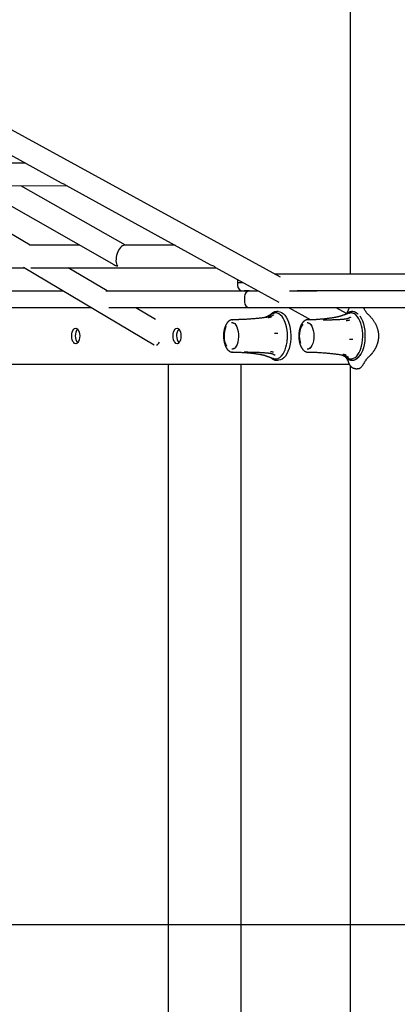
# Model space of a CAD drawing. Extents: x -3070 to 10380, y -1968 to 2344.
# Drawn here: x 7811 to 8079, y -1266 to -567 of the extents above; entities that cross this region are included whole.
import ezdxf

# ---------------------------------------------------------------- set-up
doc = ezdxf.new("R2010")
doc.units = 0

msp = doc.modelspace()

# ---------------------------------------------------------------- linework, layer by layer
at = {"color": 7, "linetype": 'Continuous'}
for p, q in [((8045.63, -259.78), (8045.63, -747.78)), ((7995.96, -750.1), (7747.18, -613.88)), ((7736.73, -626.4), (7840.04, -682.97)), ((7814.67, -669.08), (7782.77, -669.13)), ((7818.08, -727.35), (7746.86, -685.18)), ((7778.69, -684.83), (7877.47, -741.05)), ((7783.6, -685.13), (7843.81, -685.04)), ((7885.73, -727.35), (7811.47, -685.08)), ((7843.27, -684.74), (7946.36, -741.19)), ((7853.39, -727.35), (7817.47, -727.35)), ((7921.08, -727.35), (7885.15, -727.35)), ((7682.19, -743.35), (7813.7, -743.35)), ((7813.18, -743.04), (7906.26, -798.15)), ((7818.48, -743.35), (7950.3, -743.34)), ((7872.85, -759.78), (7845.1, -743.35)), ((7949.81, -743.07), (7994.85, -767.74)), ((7991.71, -747.78), (8007.86, -747.78)), ((8007.86, -747.78), (8022.2, -747.78)), ((8022.2, -747.78), (8153.92, -747.78)), ((7965.38, -751.6), (7965.38, -751.78)), ((7965.38, -751.78), (7965.38, -753.78)), ((7965.38, -753.78), (7965.38, -755.78)), ((7965.38, -753.78), (7966.81, -753.78)), ((7966.81, -753.78), (7969.35, -753.78)), ((7728.83, -759.78), (7841.45, -759.78)), ((7871.88, -759.78), (7973.95, -759.78)), ((7973.95, -759.78), (7970.24, -759.78)), ((7973.95, -759.78), (7980.31, -759.78)), ((8002.45, -759.78), (8007.65, -759.78)), ((8007.65, -759.78), (8022, -759.78)), ((8022.2, -759.78), (8007.86, -759.78)), ((8153.92, -759.78), (8022.2, -759.78)), ((7970.52, -763.78), (7970.52, -767.78)), ((7861.71, -771.78), (7729.33, -771.78)), ((7973.95, -771.78), (7874.01, -771.78)), ((7907.26, -780.15), (7893.12, -771.78)), ((7991.26, -771.78), (7973.95, -771.78)), ((7990.12, -776.17), (7989.49, -776.5)), ((8007.65, -771.78), (7991.26, -771.78)), ((7994.51, -774.53), (7993.48, -774.53)), ((7993.48, -774.53), (7993.71, -774.53)), ((8002.22, -771.78), (8017.72, -780.26)), ((8022, -771.78), (8007.65, -771.78)), ((8153.72, -771.78), (8022, -771.78)), ((8043, -775.86), (8035.54, -771.78)), ((8043.18, -776.23), (8043.54, -776.11)), ((8044.65, -775.68), (8043.53, -776.09)), ((8044.74, -772.07), (8044.63, -772.34)), ((8044.91, -771.78), (8044.74, -772.08)), ((8047.08, -774.53), (8047.03, -774.53)), ((8047.03, -774.53), (8047.32, -774.53)), ((8055, -771.78), (8055.28, -772.22)), ((7961.23, -782.29), (7961.51, -782.28)), ((7963.65, -780.28), (7961.93, -780.28)), ((7961.93, -780.28), (7962.05, -780.28)), ((8017.2, -780.28), (8015.48, -780.28)), ((8052.4, -777.56), (8052.39, -777.55)), ((7961.92, -801.24), (7961.51, -801.28)), ((7961.93, -803.28), (7961.79, -803.27)), ((7961.93, -803.28), (7963.65, -803.28)), ((8015.19, -801.27), (8015.06, -801.28)), ((8015.48, -803.28), (8017.2, -803.28)), ((8017.2, -803.28), (8021.85, -803.41)), ((7989.21, -807.17), (7989.58, -807.51)), ((7990.64, -807.68), (7991.11, -807.86)), ((7991.64, -808), (7991.15, -807.85)), ((7993.48, -809.03), (7993.26, -809.02)), ((7993.48, -809.03), (7994.51, -809.03)), ((8042.6, -806.73), (8043.45, -807.24)), ((8044.58, -811.08), (8044.68, -811.34)), ((8047.03, -809.03), (8046.76, -809.02)), ((8047.03, -809.03), (8047.08, -809.03)), ((7655.4, -811.78), (8044.9, -811.78)), ((7916.07, -811.78), (7916.07, -1621.78)), ((7967.98, -1621.78), (7967.98, -811.78)), ((8044.7, -811.37), (8044.74, -811.48)), ((8045.63, -812.87), (8045.63, -1701.78))]:
    msp.add_line(p, q, dxfattribs=at)
msp.add_line((-3069.68, -1209.78), (9120.11, -1209.78))
for points in [[(7993.75, -774.57), (7993.62, -774.56), (7993.5, -774.56), (7993.37, -774.55), (7993.24, -774.55), (7993.11, -774.55), (7992.98, -774.55), (7992.85, -774.56), (7992.72, -774.57), (7992.58, -774.59), (7992.44, -774.62), (7992.3, -774.64), (7992.16, -774.68), (7992.02, -774.72), (7991.88, -774.76), (7991.73, -774.81), (7991.58, -774.87), (7991.43, -774.93), (7991.28, -774.99), (7991.14, -775.06), (7990.99, -775.13), (7990.84, -775.2), (7990.69, -775.28), (7990.55, -775.36), (7990.41, -775.44), (7990.28, -775.52), (7990.15, -775.61), (7990.02, -775.69), (7989.89, -775.78), (7989.78, -775.87), (7989.66, -775.96), (7989.55, -776.05), (7989.44, -776.14), (7989.34, -776.24), (7989.24, -776.33), (7989.14, -776.43), (7989.05, -776.53), (7988.96, -776.63), (7988.87, -776.73), (7988.78, -776.83), (7988.7, -776.92)], [(7994.51, -774.53), (7995.54, -774.64), (7996.78, -775.1), (7997.98, -775.89), (7999.11, -777.02), (8000.14, -778.44), (8001.06, -780.13), (8001.85, -782.06), (8002.49, -784.18), (8002.96, -786.47), (8003.26, -788.86), (8003.39, -791.31), (8003.33, -793.76), (8003.1, -796.18), (8002.69, -798.51), (8002.11, -800.7), (8001.38, -802.71), (8000.51, -804.5), (7999.51, -806.03), (7998.42, -807.27), (7997.25, -808.19), (7996.02, -808.78), (7994.75, -809.02), (7994.51, -809.03)], [(8043.17, -776.21), (8042.98, -776.28), (8042.79, -776.34), (8042.6, -776.41), (8042.41, -776.47), (8042.22, -776.54), (8042.03, -776.61), (8041.83, -776.67), (8041.64, -776.74), (8041.45, -776.81), (8041.26, -776.87), (8041.07, -776.94), (8040.88, -777.01), (8040.68, -777.07), (8040.49, -777.14), (8040.3, -777.2), (8040.11, -777.27), (8039.92, -777.33), (8039.74, -777.39), (8039.55, -777.46), (8039.36, -777.52), (8039.17, -777.58), (8038.99, -777.64), (8038.81, -777.69), (8038.63, -777.75), (8038.45, -777.8), (8038.27, -777.86), (8038.1, -777.91), (8037.93, -777.95), (8037.76, -778), (8037.59, -778.05), (8037.43, -778.09), (8037.27, -778.13), (8037.12, -778.17), (8036.97, -778.2), (8036.82, -778.24), (8036.67, -778.27), (8036.53, -778.3), (8036.39, -778.33), (8036.25, -778.37), (8036.1, -778.4)], [(8044.57, -772.44), (8044.5, -772.64), (8044.43, -772.83), (8044.36, -773.03), (8044.28, -773.22), (8044.21, -773.42), (8044.14, -773.61), (8044.06, -773.8), (8043.99, -773.98), (8043.91, -774.16), (8043.83, -774.34), (8043.75, -774.51), (8043.67, -774.68), (8043.59, -774.85), (8043.5, -775.01), (8043.42, -775.17), (8043.33, -775.32), (8043.25, -775.47), (8043.16, -775.61), (8043.07, -775.74), (8042.99, -775.88), (8042.9, -776.01), (8042.81, -776.14), (8042.73, -776.27), (8042.64, -776.4)], [(8047.37, -774.58), (8047.25, -774.57), (8047.14, -774.56), (8047.02, -774.55), (8046.9, -774.54), (8046.78, -774.54), (8046.66, -774.54), (8046.53, -774.54), (8046.41, -774.55), (8046.28, -774.57), (8046.15, -774.58), (8046.01, -774.61), (8045.88, -774.64), (8045.74, -774.67), (8045.6, -774.71), (8045.46, -774.75), (8045.31, -774.8), (8045.16, -774.86), (8045.02, -774.92), (8044.87, -774.98), (8044.72, -775.04), (8044.58, -775.11), (8044.44, -775.18), (8044.3, -775.25), (8044.17, -775.32), (8044.04, -775.39), (8043.92, -775.46), (8043.8, -775.52), (8043.7, -775.59), (8043.59, -775.66), (8043.5, -775.73), (8043.41, -775.79), (8043.32, -775.85), (8043.25, -775.92), (8043.17, -775.98), (8043.11, -776.04), (8043.04, -776.1), (8042.98, -776.16), (8042.92, -776.22), (8042.87, -776.28), (8042.81, -776.34)], [(8044.7, -775.7), (8045.05, -775.59), (8045.64, -775.48)], [(8051.2, -776.38), (8051.18, -776.37), (8051.17, -776.36), (8051.15, -776.34), (8051.13, -776.33), (8051.12, -776.31), (8051.1, -776.3), (8051.08, -776.28), (8051.05, -776.26), (8051.03, -776.24), (8051, -776.21), (8050.97, -776.19), (8050.94, -776.16), (8050.91, -776.13), (8050.87, -776.1), (8050.83, -776.07), (8050.79, -776.04), (8050.75, -776), (8050.71, -775.97), (8050.66, -775.93), (8050.61, -775.89), (8050.56, -775.85), (8050.5, -775.81), (8050.45, -775.77), (8050.39, -775.72), (8050.34, -775.68), (8050.28, -775.64), (8050.22, -775.6), (8050.16, -775.56), (8050.1, -775.52), (8050.04, -775.47), (8049.97, -775.43), (8049.91, -775.39), (8049.85, -775.35), (8049.79, -775.32), (8049.72, -775.28), (8049.66, -775.24), (8049.59, -775.2), (8049.53, -775.17), (8049.46, -775.13), (8049.39, -775.1), (8049.32, -775.06), (8049.25, -775.03), (8049.18, -775), (8049.11, -774.96), (8049.04, -774.93), (8048.97, -774.9), (8048.9, -774.87), (8048.82, -774.84), (8048.75, -774.82), (8048.68, -774.79), (8048.61, -774.77), (8048.54, -774.74), (8048.47, -774.72), (8048.4, -774.7), (8048.34, -774.68), (8048.27, -774.67), (8048.2, -774.65), (8048.13, -774.63), (8048.07, -774.62), (8048, -774.61), (8047.94, -774.59), (8047.88, -774.58), (8047.82, -774.57), (8047.77, -774.56), (8047.71, -774.56), (8047.66, -774.55), (8047.61, -774.54), (8047.56, -774.54), (8047.51, -774.53), (8047.47, -774.53), (8047.42, -774.53), (8047.38, -774.52), (8047.34, -774.52), (8047.29, -774.52), (8047.25, -774.52), (8047.2, -774.52), (8047.16, -774.52), (8047.11, -774.51), (8047.07, -774.51), (8047.02, -774.51), (8046.98, -774.52), (8046.93, -774.52), (8046.88, -774.52), (8046.84, -774.52), (8046.79, -774.52), (8046.74, -774.53), (8046.7, -774.53), (8046.65, -774.53), (8046.6, -774.54), (8046.55, -774.54), (8046.5, -774.55), (8046.45, -774.55), (8046.4, -774.56), (8046.35, -774.57), (8046.3, -774.57), (8046.26, -774.58), (8046.21, -774.59), (8046.16, -774.61), (8046.12, -774.62), (8046.07, -774.63), (8046.02, -774.64), (8045.98, -774.66), (8045.93, -774.67), (8045.89, -774.69)], [(8055.28, -772.22), (8055.46, -772.54), (8055.65, -772.87), (8055.84, -773.19), (8056.03, -773.5), (8056.23, -773.81), (8056.43, -774.12), (8056.64, -774.42), (8056.85, -774.72), (8057.07, -775), (8057.31, -775.28), (8057.54, -775.55), (8057.79, -775.82), (8058.03, -776.08), (8058.28, -776.34), (8058.54, -776.6), (8058.79, -776.86)], [(7962.08, -780.31), (7962.01, -780.3), (7961.94, -780.3), (7961.86, -780.29), (7961.78, -780.28), (7961.71, -780.28), (7961.62, -780.28), (7961.54, -780.28), (7961.45, -780.29), (7961.36, -780.3), (7961.27, -780.31), (7961.17, -780.33), (7961.06, -780.36), (7960.96, -780.39), (7960.85, -780.42), (7960.74, -780.46), (7960.62, -780.5), (7960.51, -780.55), (7960.39, -780.6), (7960.26, -780.66), (7960.14, -780.72), (7960.02, -780.78), (7959.89, -780.85), (7959.77, -780.92), (7959.64, -781), (7959.52, -781.08), (7959.4, -781.17), (7959.28, -781.26), (7959.16, -781.36), (7959.04, -781.46), (7958.93, -781.57), (7958.81, -781.68), (7958.7, -781.79), (7958.58, -781.91), (7958.47, -782.03), (7958.36, -782.16), (7958.26, -782.29), (7958.15, -782.42), (7958.04, -782.56), (7957.94, -782.7), (7957.84, -782.85), (7957.74, -783), (7957.64, -783.16), (7957.54, -783.32), (7957.45, -783.48), (7957.35, -783.65), (7957.26, -783.82), (7957.17, -783.99), (7957.09, -784.17), (7957, -784.35), (7956.92, -784.53), (7956.84, -784.72), (7956.76, -784.91), (7956.68, -785.1), (7956.61, -785.3), (7956.54, -785.5), (7956.47, -785.7), (7956.4, -785.91), (7956.33, -786.11), (7956.27, -786.32), (7956.21, -786.53), (7956.15, -786.75), (7956.1, -786.96), (7956.05, -787.18), (7955.99, -787.4), (7955.95, -787.62), (7955.9, -787.85), (7955.86, -788.07), (7955.82, -788.3), (7955.78, -788.53), (7955.75, -788.76), (7955.71, -788.99), (7955.68, -789.22), (7955.66, -789.45), (7955.63, -789.68), (7955.61, -789.92), (7955.59, -790.15), (7955.57, -790.39), (7955.56, -790.63), (7955.55, -790.86), (7955.54, -791.1), (7955.53, -791.34), (7955.53, -791.57), (7955.53, -791.81), (7955.53, -792.05), (7955.54, -792.29), (7955.54, -792.53), (7955.55, -792.76), (7955.56, -793), (7955.58, -793.24), (7955.6, -793.47), (7955.62, -793.71), (7955.64, -793.94), (7955.67, -794.17), (7955.69, -794.4), (7955.72, -794.64), (7955.76, -794.87), (7955.79, -795.09), (7955.83, -795.32), (7955.87, -795.55), (7955.92, -795.77), (7955.96, -795.99), (7956.01, -796.21), (7956.06, -796.43), (7956.11, -796.65), (7956.17, -796.87), (7956.23, -797.08), (7956.29, -797.29), (7956.35, -797.5), (7956.42, -797.7), (7956.49, -797.91), (7956.56, -798.11), (7956.63, -798.31), (7956.7, -798.5), (7956.78, -798.7), (7956.86, -798.89), (7956.94, -799.08), (7957.03, -799.26), (7957.11, -799.44), (7957.2, -799.62), (7957.29, -799.79), (7957.38, -799.96), (7957.48, -800.13), (7957.57, -800.29), (7957.67, -800.44), (7957.76, -800.59), (7957.86, -800.73), (7957.95, -800.87), (7958.04, -801), (7958.13, -801.12), (7958.22, -801.23), (7958.31, -801.34), (7958.39, -801.44), (7958.47, -801.53), (7958.55, -801.61), (7958.63, -801.69), (7958.7, -801.77), (7958.77, -801.84), (7958.83, -801.9), (7958.89, -801.96), (7958.96, -802.01), (7959.02, -802.07), (7959.07, -802.12), (7959.13, -802.16), (7959.19, -802.21)], [(7961.27, -782.32), (7961.34, -782.31), (7961.4, -782.3), (7961.47, -782.29), (7961.54, -782.29), (7961.6, -782.28), (7961.67, -782.28), (7961.74, -782.28), (7961.82, -782.28), (7961.89, -782.29), (7961.97, -782.3), (7962.05, -782.32), (7962.13, -782.34), (7962.21, -782.37), (7962.29, -782.4), (7962.38, -782.44), (7962.46, -782.48), (7962.55, -782.53), (7962.64, -782.59), (7962.74, -782.65), (7962.83, -782.71), (7962.92, -782.77), (7963.02, -782.84), (7963.11, -782.91), (7963.21, -782.98)], [(7963.11, -782.59), (7963.53, -782.98), (7964.34, -784.04), (7965.04, -785.38), (7965.59, -786.95), (7965.97, -788.7), (7966.19, -790.55), (7966.21, -792.45), (7966.05, -794.33), (7965.71, -796.11), (7965.21, -797.74), (7964.55, -799.15), (7963.77, -800.3), (7963.07, -801)], [(7966.87, -780.18), (7966.65, -780.19), (7966.44, -780.2), (7966.22, -780.22), (7966.01, -780.23), (7965.8, -780.24), (7965.59, -780.25), (7965.38, -780.26), (7965.18, -780.26), (7964.98, -780.27), (7964.79, -780.27), (7964.59, -780.27), (7964.4, -780.26), (7964.21, -780.26), (7964.02, -780.26), (7963.84, -780.25), (7963.65, -780.25)], [(7986.32, -778.54), (7986.01, -778.59), (7985.69, -778.64), (7985.37, -778.68), (7985.04, -778.73), (7984.69, -778.79), (7984.32, -778.84), (7983.93, -778.89), (7983.51, -778.94), (7983.06, -779), (7982.58, -779.06), (7982.07, -779.12), (7981.53, -779.18), (7980.96, -779.24), (7980.37, -779.3), (7979.74, -779.36), (7979.09, -779.43), (7978.41, -779.49), (7977.7, -779.55), (7976.97, -779.62), (7976.23, -779.68), (7975.47, -779.74), (7974.7, -779.79), (7973.92, -779.85), (7973.14, -779.9), (7972.36, -779.94), (7971.57, -779.99), (7970.79, -780.03), (7970.01, -780.06), (7969.22, -780.1), (7968.44, -780.13), (7967.66, -780.16), (7966.87, -780.2)], [(7989.5, -776.52), (7989.37, -776.58), (7989.23, -776.65), (7989.1, -776.72), (7988.96, -776.79), (7988.83, -776.86), (7988.69, -776.93), (7988.55, -777), (7988.41, -777.07), (7988.27, -777.14), (7988.13, -777.21), (7987.99, -777.28), (7987.84, -777.36), (7987.69, -777.43), (7987.54, -777.51), (7987.4, -777.58), (7987.25, -777.65), (7987.1, -777.73), (7986.94, -777.8), (7986.79, -777.88), (7986.64, -777.95), (7986.49, -778.02), (7986.34, -778.09), (7986.19, -778.16), (7986.04, -778.23), (7985.89, -778.3), (7985.74, -778.36), (7985.6, -778.43), (7985.45, -778.49), (7985.31, -778.55), (7985.16, -778.62), (7985.02, -778.68), (7984.87, -778.74)], [(7991.07, -776.88), (7991.07, -776.88), (7991.07, -776.87), (7991.08, -776.87), (7991.08, -776.87), (7991.08, -776.87), (7991.08, -776.87), (7991.08, -776.87), (7991.07, -776.87), (7991.07, -776.88), (7991.06, -776.89), (7991.05, -776.89), (7991.04, -776.9), (7991.02, -776.92), (7991, -776.93), (7990.99, -776.94), (7990.96, -776.96), (7990.94, -776.97), (7990.91, -776.99), (7990.89, -777.01), (7990.85, -777.03), (7990.82, -777.05), (7990.78, -777.08), (7990.74, -777.1), (7990.69, -777.13), (7990.64, -777.16), (7990.59, -777.19), (7990.53, -777.23), (7990.46, -777.26), (7990.39, -777.3), (7990.32, -777.34), (7990.25, -777.38), (7990.16, -777.42), (7990.08, -777.46), (7989.99, -777.5), (7989.89, -777.55), (7989.79, -777.59), (7989.69, -777.64), (7989.58, -777.68), (7989.46, -777.73), (7989.34, -777.77), (7989.22, -777.82), (7989.09, -777.87), (7988.96, -777.91), (7988.83, -777.96), (7988.69, -778), (7988.55, -778.05), (7988.42, -778.09), (7988.28, -778.13), (7988.14, -778.17), (7988.01, -778.21), (7987.88, -778.24), (7987.74, -778.28), (7987.61, -778.31), (7987.49, -778.34), (7987.36, -778.37), (7987.24, -778.39), (7987.11, -778.41), (7987, -778.43), (7986.88, -778.45), (7986.76, -778.47), (7986.65, -778.49), (7986.53, -778.5), (7986.42, -778.52), (7986.31, -778.53)], [(7989.59, -778.4), (7989.54, -778.41), (7989.49, -778.42), (7989.44, -778.44), (7989.39, -778.45), (7989.34, -778.46), (7989.28, -778.47), (7989.22, -778.49), (7989.15, -778.5), (7989.08, -778.52), (7989, -778.54), (7988.92, -778.56), (7988.84, -778.58), (7988.75, -778.59), (7988.66, -778.61), (7988.57, -778.64), (7988.48, -778.66), (7988.39, -778.68), (7988.3, -778.7), (7988.21, -778.71), (7988.12, -778.73), (7988.04, -778.75), (7987.96, -778.77), (7987.88, -778.79), (7987.81, -778.8), (7987.74, -778.82), (7987.68, -778.83), (7987.62, -778.84), (7987.57, -778.85), (7987.52, -778.86), (7987.47, -778.87), (7987.42, -778.88), (7987.37, -778.89)], [(8015.42, -780.31), (8015.35, -780.3), (8015.28, -780.3), (8015.21, -780.29), (8015.13, -780.29), (8015.06, -780.29), (8014.98, -780.3), (8014.89, -780.3), (8014.81, -780.31), (8014.72, -780.33), (8014.63, -780.35), (8014.53, -780.38), (8014.43, -780.41), (8014.33, -780.44), (8014.22, -780.48), (8014.11, -780.52), (8014, -780.57), (8013.88, -780.62), (8013.76, -780.68), (8013.64, -780.74), (8013.52, -780.8), (8013.4, -780.87), (8013.28, -780.95), (8013.15, -781.03), (8013.03, -781.11), (8012.91, -781.2), (8012.79, -781.29), (8012.67, -781.39), (8012.55, -781.49), (8012.44, -781.6), (8012.32, -781.71), (8012.21, -781.83), (8012.1, -781.95), (8011.99, -782.07), (8011.88, -782.2), (8011.77, -782.33), (8011.66, -782.47), (8011.56, -782.61), (8011.46, -782.75), (8011.36, -782.9), (8011.26, -783.05), (8011.16, -783.21), (8011.06, -783.37), (8010.97, -783.53), (8010.87, -783.7), (8010.78, -783.87), (8010.7, -784.05), (8010.61, -784.23), (8010.52, -784.41), (8010.44, -784.59), (8010.36, -784.78), (8010.28, -784.97), (8010.21, -785.17), (8010.13, -785.36), (8010.06, -785.56), (8009.99, -785.77), (8009.93, -785.97), (8009.86, -786.18), (8009.8, -786.39), (8009.74, -786.6), (8009.69, -786.82), (8009.63, -787.03), (8009.58, -787.25), (8009.53, -787.47), (8009.48, -787.69), (8009.44, -787.92), (8009.4, -788.14), (8009.36, -788.37), (8009.32, -788.6), (8009.29, -788.83), (8009.25, -789.06), (8009.23, -789.29), (8009.2, -789.53), (8009.18, -789.76), (8009.15, -789.99), (8009.14, -790.23), (8009.12, -790.47), (8009.11, -790.7), (8009.1, -790.94), (8009.09, -791.18), (8009.08, -791.41), (8009.08, -791.65), (8009.08, -791.89), (8009.08, -792.13), (8009.09, -792.36), (8009.1, -792.6), (8009.11, -792.84), (8009.12, -793.08), (8009.13, -793.31), (8009.15, -793.55), (8009.17, -793.78), (8009.2, -794.01), (8009.22, -794.25), (8009.25, -794.48), (8009.28, -794.71), (8009.32, -794.94), (8009.35, -795.17), (8009.39, -795.39), (8009.44, -795.62), (8009.48, -795.84), (8009.53, -796.06), (8009.58, -796.28), (8009.63, -796.5), (8009.68, -796.72), (8009.74, -796.93), (8009.8, -797.14), (8009.86, -797.35), (8009.92, -797.55), (8009.98, -797.75), (8010.05, -797.94), (8010.11, -798.13), (8010.18, -798.31), (8010.24, -798.48), (8010.31, -798.65), (8010.37, -798.8), (8010.43, -798.95), (8010.5, -799.1), (8010.56, -799.23), (8010.62, -799.36), (8010.68, -799.48), (8010.74, -799.59), (8010.79, -799.7), (8010.85, -799.8), (8010.9, -799.9), (8010.95, -799.99), (8011, -800.08), (8011.05, -800.16), (8011.1, -800.25), (8011.15, -800.33)], [(8015.08, -782.3), (8015.16, -782.3), (8015.25, -782.31), (8015.34, -782.31), (8015.42, -782.32), (8015.51, -782.34), (8015.6, -782.35), (8015.68, -782.37), (8015.77, -782.39), (8015.86, -782.42), (8015.95, -782.46), (8016.04, -782.5), (8016.13, -782.54), (8016.22, -782.59), (8016.31, -782.64), (8016.4, -782.7), (8016.48, -782.75), (8016.57, -782.81), (8016.65, -782.87), (8016.73, -782.93), (8016.81, -782.99), (8016.89, -783.06), (8016.96, -783.13), (8017.03, -783.2), (8017.1, -783.27), (8017.17, -783.34), (8017.24, -783.42), (8017.3, -783.5), (8017.36, -783.58), (8017.42, -783.66), (8017.48, -783.74), (8017.53, -783.82), (8017.59, -783.9)], [(8024.16, -779.96), (8023.8, -779.99), (8023.45, -780.03), (8023.1, -780.06), (8022.75, -780.09), (8022.41, -780.12), (8022.07, -780.15), (8021.74, -780.18), (8021.41, -780.2), (8021.09, -780.22), (8020.78, -780.24), (8020.48, -780.26), (8020.18, -780.27), (8019.89, -780.28), (8019.62, -780.29), (8019.35, -780.3), (8019.08, -780.3), (8018.83, -780.3), (8018.58, -780.3), (8018.34, -780.3), (8018.11, -780.3), (8017.88, -780.29), (8017.65, -780.29), (8017.43, -780.28), (8017.2, -780.27)], [(8036.1, -778.39), (8035.85, -778.44), (8035.6, -778.49), (8035.35, -778.55), (8035.08, -778.6), (8034.8, -778.65), (8034.51, -778.71), (8034.2, -778.76), (8033.87, -778.82), (8033.51, -778.88), (8033.13, -778.94), (8032.73, -779), (8032.32, -779.07), (8031.89, -779.13), (8031.45, -779.19), (8031, -779.26), (8030.54, -779.32), (8030.08, -779.38), (8029.62, -779.44), (8029.16, -779.5), (8028.71, -779.56), (8028.26, -779.61), (8027.82, -779.66), (8027.4, -779.7), (8026.99, -779.75), (8026.6, -779.78), (8026.22, -779.82), (8025.86, -779.85), (8025.51, -779.88), (8025.17, -779.9), (8024.84, -779.93), (8024.51, -779.95), (8024.18, -779.97)], [(8041.4, -779.97), (8041.09, -780), (8040.76, -780.03), (8040.43, -780.06), (8040.09, -780.09), (8039.73, -780.12), (8039.35, -780.15), (8038.95, -780.17), (8038.52, -780.2), (8038.06, -780.23), (8037.58, -780.26), (8037.07, -780.28), (8036.54, -780.31), (8035.99, -780.33), (8035.43, -780.36), (8034.86, -780.38), (8034.28, -780.4), (8033.7, -780.42), (8033.12, -780.44), (8032.55, -780.46), (8031.98, -780.48), (8031.42, -780.49), (8030.88, -780.5), (8030.36, -780.51), (8029.86, -780.52), (8029.38, -780.53), (8028.93, -780.53), (8028.49, -780.53), (8028.07, -780.53), (8027.66, -780.53), (8027.26, -780.52), (8026.87, -780.52), (8026.49, -780.51)], [(8045.77, -778.54), (8045.76, -778.56), (8045.74, -778.57), (8045.72, -778.59), (8045.7, -778.61), (8045.67, -778.62), (8045.65, -778.64), (8045.62, -778.66), (8045.58, -778.69), (8045.54, -778.71), (8045.5, -778.74), (8045.45, -778.77), (8045.4, -778.8), (8045.34, -778.84), (8045.28, -778.87), (8045.21, -778.91), (8045.14, -778.95), (8045.06, -778.99), (8044.98, -779.03), (8044.89, -779.08), (8044.8, -779.12), (8044.7, -779.17), (8044.6, -779.21), (8044.49, -779.26), (8044.38, -779.3), (8044.26, -779.35), (8044.14, -779.4), (8044.01, -779.44), (8043.88, -779.49), (8043.75, -779.53), (8043.61, -779.57), (8043.48, -779.61), (8043.34, -779.65), (8043.21, -779.69), (8043.08, -779.72), (8042.95, -779.76), (8042.82, -779.79), (8042.69, -779.81), (8042.56, -779.84), (8042.44, -779.86), (8042.32, -779.88), (8042.2, -779.9), (8042.08, -779.91), (8041.96, -779.92), (8041.85, -779.93), (8041.73, -779.94), (8041.62, -779.95), (8041.51, -779.96), (8041.4, -779.96)], [(8045.03, -780.66), (8044.98, -780.67), (8044.93, -780.68), (8044.88, -780.69), (8044.83, -780.7), (8044.77, -780.71), (8044.71, -780.72), (8044.65, -780.73), (8044.58, -780.74), (8044.5, -780.75), (8044.42, -780.77), (8044.34, -780.78), (8044.25, -780.8), (8044.16, -780.82), (8044.07, -780.83), (8043.98, -780.85), (8043.89, -780.87), (8043.79, -780.88), (8043.7, -780.9), (8043.61, -780.92), (8043.52, -780.93), (8043.43, -780.95), (8043.35, -780.96), (8043.27, -780.98), (8043.19, -780.99), (8043.13, -781), (8043.06, -781.01), (8043, -781.02), (8042.95, -781.03), (8042.89, -781.04), (8042.84, -781.05), (8042.79, -781.06), (8042.74, -781.07)], [(8052.4, -777.56), (8053.4, -779.2), (8054.28, -781.1), (8055, -783.23), (8055.56, -785.54), (8055.93, -787.98), (8056.12, -790.5), (8056.12, -793.05), (8055.93, -795.57), (8055.56, -798.01), (8055, -800.32), (8054.28, -802.45), (8053.4, -804.36), (8052.4, -805.99)], [(8058.79, -776.86), (8059.11, -777.18), (8059.43, -777.5), (8059.74, -777.82), (8060.05, -778.15), (8060.36, -778.47), (8060.66, -778.81), (8060.96, -779.15), (8061.24, -779.49), (8061.52, -779.84), (8061.79, -780.2), (8062.05, -780.56), (8062.3, -780.93), (8062.55, -781.29), (8062.78, -781.66), (8063, -782.03), (8063.21, -782.4), (8063.41, -782.76), (8063.6, -783.12), (8063.79, -783.48), (8063.96, -783.84), (8064.12, -784.19), (8064.28, -784.55), (8064.43, -784.9), (8064.56, -785.25), (8064.69, -785.61), (8064.82, -785.96), (8064.93, -786.31), (8065.04, -786.66), (8065.14, -787.01), (8065.23, -787.36), (8065.31, -787.71), (8065.39, -788.06), (8065.46, -788.4), (8065.52, -788.75), (8065.58, -789.09), (8065.63, -789.43), (8065.67, -789.77), (8065.71, -790.11), (8065.74, -790.45), (8065.76, -790.78), (8065.78, -791.12), (8065.79, -791.46), (8065.79, -791.8), (8065.78, -792.14), (8065.77, -792.48), (8065.76, -792.82), (8065.73, -793.16), (8065.7, -793.5), (8065.67, -793.84), (8065.62, -794.17), (8065.58, -794.5), (8065.52, -794.84), (8065.46, -795.17), (8065.39, -795.49), (8065.32, -795.82), (8065.24, -796.14), (8065.16, -796.46), (8065.07, -796.78), (8064.98, -797.1), (8064.87, -797.41), (8064.77, -797.73), (8064.66, -798.04), (8064.54, -798.34), (8064.42, -798.65), (8064.3, -798.95), (8064.17, -799.25), (8064.04, -799.55), (8063.9, -799.84), (8063.76, -800.13), (8063.61, -800.42), (8063.46, -800.71), (8063.3, -801), (8063.14, -801.28), (8062.98, -801.55), (8062.81, -801.83), (8062.64, -802.1), (8062.47, -802.37), (8062.29, -802.64), (8062.11, -802.9), (8061.93, -803.16), (8061.75, -803.41), (8061.56, -803.66), (8061.37, -803.91), (8061.18, -804.15), (8060.99, -804.39), (8060.79, -804.62), (8060.6, -804.84), (8060.4, -805.07), (8060.2, -805.28), (8060, -805.49), (8059.8, -805.7), (8059.6, -805.9), (8059.4, -806.1), (8059.2, -806.3), (8058.99, -806.5), (8058.79, -806.69)], [(7994.09, -790), (7994.04, -790), (7993.98, -790), (7993.93, -790.01), (7993.88, -790.01), (7993.82, -790.01), (7993.75, -790.01), (7993.69, -790.01), (7993.62, -790.01), (7993.54, -790.02), (7993.46, -790.02), (7993.37, -790.02), (7993.28, -790.02), (7993.19, -790.03), (7993.09, -790.03), (7992.99, -790.03), (7992.89, -790.03), (7992.8, -790.04), (7992.7, -790.04), (7992.6, -790.04), (7992.51, -790.05), (7992.42, -790.05), (7992.33, -790.05), (7992.25, -790.05), (7992.17, -790.05), (7992.1, -790.06), (7992.04, -790.06), (7991.98, -790.06), (7991.92, -790.06), (7991.86, -790.06), (7991.81, -790.06), (7991.76, -790.07), (7991.71, -790.07)], [(8017.59, -783.6), (8018.3, -784.77), (8018.92, -786.24), (8019.38, -787.92), (8019.67, -789.74), (8019.77, -791.63), (8019.7, -793.52), (8019.43, -795.35), (8019, -797.06), (8018.41, -798.57), (8017.68, -799.83), (8016.87, -800.77)], [(8047.58, -794.31), (8047.53, -794.31), (8047.48, -794.31), (8047.42, -794.31), (8047.37, -794.3), (8047.31, -794.3), (8047.25, -794.3), (8047.18, -794.3), (8047.11, -794.29), (8047.03, -794.29), (8046.95, -794.29), (8046.86, -794.28), (8046.77, -794.28), (8046.68, -794.28), (8046.58, -794.27), (8046.48, -794.27), (8046.39, -794.26), (8046.29, -794.26), (8046.19, -794.26), (8046.1, -794.25), (8046, -794.25), (8045.91, -794.25), (8045.83, -794.24), (8045.74, -794.24), (8045.67, -794.24), (8045.6, -794.23), (8045.53, -794.23), (8045.47, -794.23), (8045.41, -794.23), (8045.36, -794.22), (8045.3, -794.22), (8045.25, -794.22), (8045.2, -794.22)], [(7959.19, -802.21), (7959.28, -802.28), (7959.37, -802.35), (7959.46, -802.41), (7959.55, -802.48), (7959.64, -802.54), (7959.73, -802.61), (7959.83, -802.67), (7959.92, -802.73), (7960.02, -802.79), (7960.12, -802.84), (7960.23, -802.9), (7960.33, -802.95), (7960.44, -802.99), (7960.55, -803.04), (7960.67, -803.07), (7960.78, -803.11), (7960.9, -803.13), (7961.02, -803.16), (7961.14, -803.18), (7961.26, -803.19), (7961.38, -803.21), (7961.5, -803.22), (7961.63, -803.23), (7961.75, -803.24)], [(7963.17, -800.61), (7963.09, -800.67), (7963, -800.74), (7962.92, -800.8), (7962.83, -800.85), (7962.75, -800.91), (7962.66, -800.96), (7962.58, -801), (7962.5, -801.05), (7962.42, -801.08), (7962.34, -801.11), (7962.26, -801.14), (7962.18, -801.16), (7962.1, -801.18), (7962.02, -801.19), (7961.94, -801.21), (7961.86, -801.22)], [(7963.65, -803.3), (7964.01, -803.3), (7964.37, -803.3), (7964.73, -803.3), (7965.08, -803.29), (7965.43, -803.29), (7965.76, -803.3), (7966.08, -803.3), (7966.39, -803.31), (7966.68, -803.32), (7966.95, -803.33), (7967.22, -803.34), (7967.47, -803.36), (7967.71, -803.37), (7967.95, -803.39), (7968.19, -803.41), (7968.42, -803.43)], [(7968.44, -803.42), (7969.1, -803.46), (7969.76, -803.51), (7970.42, -803.55), (7971.07, -803.59), (7971.72, -803.64), (7972.36, -803.69), (7973, -803.74), (7973.62, -803.79), (7974.24, -803.84), (7974.84, -803.9), (7975.44, -803.96), (7976.02, -804.03), (7976.6, -804.09), (7977.16, -804.16), (7977.72, -804.24), (7978.26, -804.31), (7978.79, -804.39), (7979.32, -804.48), (7979.84, -804.56), (7980.35, -804.65), (7980.85, -804.73), (7981.35, -804.82), (7981.85, -804.91), (7982.35, -805)], [(7970.14, -803.17), (7970.96, -803.17), (7971.77, -803.18), (7972.58, -803.18), (7973.39, -803.19), (7974.19, -803.2), (7974.99, -803.21), (7975.77, -803.22), (7976.55, -803.23), (7977.32, -803.25), (7978.07, -803.27), (7978.82, -803.3), (7979.55, -803.33), (7980.27, -803.36), (7980.98, -803.39), (7981.68, -803.43), (7982.37, -803.47), (7983.05, -803.52), (7983.72, -803.57), (7984.38, -803.62), (7985.03, -803.67), (7985.68, -803.73), (7986.32, -803.79), (7986.96, -803.85), (7987.6, -803.9)], [(7987.59, -803.88), (7987.76, -803.9), (7987.93, -803.93), (7988.1, -803.95), (7988.27, -803.97), (7988.44, -804), (7988.61, -804.02), (7988.77, -804.05), (7988.93, -804.08), (7989.09, -804.11), (7989.25, -804.15), (7989.4, -804.19), (7989.56, -804.23), (7989.7, -804.27), (7989.85, -804.31), (7989.99, -804.36), (7990.13, -804.41), (7990.27, -804.46), (7990.4, -804.5), (7990.53, -804.55), (7990.65, -804.6), (7990.77, -804.65), (7990.88, -804.7), (7990.99, -804.75), (7991.09, -804.8), (7991.19, -804.85), (7991.28, -804.89), (7991.36, -804.94), (7991.44, -804.98), (7991.52, -805.02), (7991.58, -805.06), (7991.65, -805.1), (7991.71, -805.14), (7991.76, -805.17), (7991.81, -805.21), (7991.85, -805.24), (7991.89, -805.27), (7991.93, -805.29), (7991.96, -805.31), (7991.99, -805.34), (7992.01, -805.35), (7992.03, -805.37), (7992.05, -805.38), (7992.06, -805.39), (7992.07, -805.4), (7992.08, -805.4), (7992.08, -805.41), (7992.09, -805.41), (7992.09, -805.42)], [(7991.17, -803.37), (7991.12, -803.36), (7991.07, -803.35), (7991.02, -803.34), (7990.97, -803.33), (7990.91, -803.32), (7990.85, -803.31), (7990.79, -803.3), (7990.72, -803.29), (7990.64, -803.27), (7990.57, -803.26), (7990.48, -803.24), (7990.4, -803.22), (7990.31, -803.21), (7990.22, -803.19), (7990.12, -803.17), (7990.03, -803.15), (7989.94, -803.14), (7989.84, -803.12), (7989.75, -803.1), (7989.66, -803.09), (7989.58, -803.07), (7989.49, -803.06), (7989.42, -803.04), (7989.34, -803.03), (7989.27, -803.02), (7989.21, -803), (7989.15, -802.99), (7989.1, -802.98), (7989.04, -802.97), (7988.99, -802.97), (7988.94, -802.96), (7988.89, -802.95)], [(8011.15, -800.33), (8011.22, -800.44), (8011.29, -800.55), (8011.37, -800.66), (8011.44, -800.77), (8011.51, -800.88), (8011.59, -800.99), (8011.67, -801.09), (8011.75, -801.2), (8011.84, -801.31), (8011.93, -801.42), (8012.02, -801.53), (8012.12, -801.64), (8012.22, -801.74), (8012.33, -801.85), (8012.43, -801.95), (8012.55, -802.05), (8012.66, -802.15), (8012.78, -802.25), (8012.9, -802.34), (8013.02, -802.43), (8013.15, -802.52), (8013.27, -802.6), (8013.4, -802.68), (8013.53, -802.75), (8013.65, -802.82), (8013.78, -802.89), (8013.91, -802.94), (8014.04, -803), (8014.16, -803.05), (8014.29, -803.09), (8014.41, -803.13), (8014.54, -803.16), (8014.66, -803.18), (8014.79, -803.2), (8014.91, -803.22), (8015.03, -803.23), (8015.15, -803.24), (8015.28, -803.24), (8015.4, -803.25), (8015.52, -803.25)], [(8016.94, -800.4), (8016.86, -800.47), (8016.78, -800.54), (8016.7, -800.61), (8016.61, -800.68), (8016.53, -800.75), (8016.45, -800.81), (8016.37, -800.87), (8016.29, -800.92), (8016.21, -800.97), (8016.13, -801.02), (8016.06, -801.06), (8015.98, -801.09), (8015.91, -801.13), (8015.84, -801.15), (8015.76, -801.17), (8015.69, -801.19), (8015.63, -801.21), (8015.56, -801.22), (8015.49, -801.23), (8015.43, -801.23), (8015.36, -801.23), (8015.3, -801.24), (8015.23, -801.24), (8015.17, -801.24)], [(8021.86, -803.41), (8022.71, -803.47), (8023.55, -803.52), (8024.4, -803.57), (8025.23, -803.62), (8026.06, -803.68), (8026.88, -803.74), (8027.69, -803.8), (8028.49, -803.86), (8029.28, -803.92), (8030.05, -803.99), (8030.81, -804.06), (8031.55, -804.13), (8032.29, -804.21), (8033, -804.29), (8033.71, -804.37), (8034.4, -804.46), (8035.08, -804.54), (8035.74, -804.63), (8036.4, -804.73), (8037.04, -804.82), (8037.68, -804.92), (8038.32, -805.01), (8038.95, -805.11), (8039.58, -805.21)], [(7982.37, -804.98), (7982.42, -804.99), (7982.47, -805), (7982.53, -805.01), (7982.59, -805.02), (7982.65, -805.03), (7982.72, -805.04), (7982.8, -805.06), (7982.88, -805.08), (7982.97, -805.1), (7983.07, -805.12), (7983.17, -805.15), (7983.28, -805.17), (7983.4, -805.2), (7983.53, -805.24), (7983.67, -805.27), (7983.81, -805.31), (7983.96, -805.36), (7984.12, -805.4), (7984.29, -805.45), (7984.46, -805.5), (7984.63, -805.55), (7984.82, -805.61), (7985, -805.66), (7985.19, -805.72), (7985.38, -805.79), (7985.57, -805.85), (7985.76, -805.92), (7985.96, -805.98), (7986.16, -806.05), (7986.36, -806.12), (7986.56, -806.19), (7986.76, -806.27), (7986.96, -806.34), (7987.16, -806.41), (7987.36, -806.49), (7987.56, -806.56), (7987.76, -806.63), (7987.95, -806.7), (7988.14, -806.78), (7988.33, -806.84), (7988.51, -806.91), (7988.68, -806.98), (7988.85, -807.04), (7989.02, -807.1), (7989.18, -807.16), (7989.33, -807.22), (7989.47, -807.27), (7989.61, -807.32), (7989.75, -807.37), (7989.88, -807.42), (7990, -807.46), (7990.12, -807.5), (7990.24, -807.54), (7990.36, -807.58), (7990.47, -807.62), (7990.58, -807.65)], [(7989.58, -807.51), (7989.68, -807.59), (7989.79, -807.67), (7989.89, -807.75), (7990, -807.83), (7990.11, -807.91), (7990.22, -807.98), (7990.33, -808.06), (7990.45, -808.13), (7990.57, -808.21), (7990.7, -808.28), (7990.83, -808.35), (7990.96, -808.41), (7991.09, -808.48), (7991.22, -808.54), (7991.35, -808.6), (7991.48, -808.65), (7991.61, -808.7), (7991.74, -808.75), (7991.87, -808.79), (7992, -808.83), (7992.12, -808.87), (7992.24, -808.9), (7992.35, -808.93), (7992.46, -808.95), (7992.57, -808.96), (7992.67, -808.98), (7992.77, -808.98), (7992.87, -808.99), (7992.96, -808.99), (7993.05, -808.99), (7993.14, -808.99), (7993.23, -808.99)], [(8039.57, -805.19), (8039.75, -805.22), (8039.92, -805.25), (8040.09, -805.28), (8040.26, -805.31), (8040.43, -805.34), (8040.6, -805.38), (8040.77, -805.41), (8040.93, -805.45), (8041.1, -805.49), (8041.26, -805.53), (8041.42, -805.57), (8041.58, -805.62), (8041.73, -805.66), (8041.88, -805.71), (8042.03, -805.76), (8042.18, -805.81), (8042.32, -805.86), (8042.46, -805.91), (8042.59, -805.96), (8042.72, -806.01), (8042.85, -806.06), (8042.97, -806.11), (8043.09, -806.15), (8043.2, -806.2), (8043.3, -806.25), (8043.41, -806.3), (8043.5, -806.34), (8043.59, -806.39), (8043.68, -806.43), (8043.76, -806.47), (8043.83, -806.51), (8043.9, -806.55), (8043.96, -806.58), (8044.02, -806.62), (8044.07, -806.65), (8044.12, -806.67), (8044.16, -806.7), (8044.2, -806.72), (8044.24, -806.75), (8044.27, -806.77), (8044.3, -806.79), (8044.32, -806.8), (8044.34, -806.82), (8044.36, -806.83), (8044.38, -806.85), (8044.4, -806.86), (8044.41, -806.87), (8044.41, -806.87), (8044.42, -806.88), (8044.42, -806.88), (8044.43, -806.88), (8044.42, -806.88), (8044.42, -806.88), (8044.42, -806.88), (8044.42, -806.87), (8044.41, -806.87)], [(8039.8, -805.23), (8039.89, -805.27), (8039.98, -805.32), (8040.08, -805.37), (8040.17, -805.41), (8040.27, -805.46), (8040.37, -805.51), (8040.47, -805.56), (8040.57, -805.62), (8040.68, -805.67), (8040.79, -805.73), (8040.9, -805.79), (8041.02, -805.85), (8041.14, -805.92), (8041.26, -805.99), (8041.39, -806.05), (8041.52, -806.12), (8041.65, -806.2), (8041.78, -806.27), (8041.92, -806.34), (8042.05, -806.42), (8042.19, -806.49), (8042.33, -806.57), (8042.47, -806.64), (8042.61, -806.72)], [(8042.77, -805.43), (8042.72, -805.42), (8042.67, -805.41), (8042.62, -805.4), (8042.57, -805.38), (8042.52, -805.37), (8042.46, -805.36), (8042.4, -805.34), (8042.33, -805.33), (8042.26, -805.31), (8042.18, -805.29), (8042.1, -805.27), (8042.02, -805.25), (8041.93, -805.23), (8041.85, -805.21), (8041.76, -805.19), (8041.67, -805.17), (8041.58, -805.15), (8041.49, -805.13), (8041.4, -805.11), (8041.31, -805.09), (8041.23, -805.07), (8041.15, -805.06), (8041.07, -805.04), (8041, -805.02), (8040.93, -805.01), (8040.87, -804.99), (8040.81, -804.98), (8040.76, -804.97), (8040.71, -804.96), (8040.66, -804.95), (8040.61, -804.94), (8040.56, -804.93)], [(8042.05, -806.42), (8042.13, -806.51), (8042.2, -806.6), (8042.28, -806.69), (8042.35, -806.78), (8042.43, -806.87), (8042.52, -806.97), (8042.6, -807.06), (8042.7, -807.15), (8042.79, -807.24), (8042.9, -807.34), (8043.01, -807.43), (8043.12, -807.52), (8043.24, -807.62), (8043.37, -807.71), (8043.5, -807.8), (8043.63, -807.9), (8043.77, -807.99), (8043.92, -808.08), (8044.07, -808.17), (8044.22, -808.25), (8044.37, -808.33), (8044.52, -808.41), (8044.67, -808.49), (8044.81, -808.56), (8044.96, -808.62), (8045.1, -808.68), (8045.24, -808.73), (8045.37, -808.78), (8045.5, -808.82), (8045.63, -808.86), (8045.75, -808.89), (8045.87, -808.91), (8045.98, -808.93), (8046.09, -808.95), (8046.2, -808.96), (8046.31, -808.97), (8046.41, -808.97), (8046.51, -808.97), (8046.61, -808.98), (8046.71, -808.98)], [(8042.55, -807.01), (8042.67, -807.2), (8042.79, -807.39), (8042.91, -807.58), (8043.03, -807.76), (8043.15, -807.95), (8043.26, -808.14), (8043.37, -808.32), (8043.48, -808.51), (8043.58, -808.69), (8043.67, -808.87), (8043.77, -809.05), (8043.85, -809.23), (8043.93, -809.41), (8044.01, -809.58), (8044.08, -809.76), (8044.15, -809.92), (8044.21, -810.09), (8044.27, -810.25), (8044.33, -810.41), (8044.38, -810.56), (8044.43, -810.72), (8044.48, -810.87), (8044.53, -811.02), (8044.57, -811.17)], [(8046.27, -808.96), (8046.3, -808.97), (8046.33, -808.97), (8046.36, -808.98), (8046.39, -808.99), (8046.43, -808.99), (8046.46, -809), (8046.49, -809), (8046.52, -809.01), (8046.55, -809.01), (8046.58, -809.01), (8046.62, -809.02), (8046.65, -809.02), (8046.69, -809.02), (8046.72, -809.02), (8046.76, -809.03), (8046.8, -809.03), (8046.83, -809.03), (8046.88, -809.03), (8046.92, -809.03), (8046.96, -809.03), (8047, -809.04), (8047.05, -809.04), (8047.09, -809.04), (8047.14, -809.04), (8047.18, -809.04), (8047.23, -809.03), (8047.28, -809.03), (8047.33, -809.03), (8047.38, -809.03), (8047.43, -809.02), (8047.49, -809.02), (8047.55, -809.01), (8047.61, -809.01), (8047.68, -809), (8047.75, -808.99), (8047.83, -808.98), (8047.91, -808.96), (8048, -808.95), (8048.09, -808.93), (8048.18, -808.9), (8048.29, -808.88), (8048.4, -808.85), (8048.51, -808.82), (8048.63, -808.78), (8048.75, -808.74), (8048.87, -808.69), (8049, -808.64), (8049.13, -808.59), (8049.26, -808.53), (8049.39, -808.47), (8049.52, -808.4), (8049.66, -808.32), (8049.79, -808.24), (8049.92, -808.16), (8050.05, -808.08), (8050.18, -807.98), (8050.31, -807.89), (8050.44, -807.79), (8050.57, -807.69), (8050.7, -807.59), (8050.82, -807.49), (8050.95, -807.38), (8051.07, -807.27), (8051.2, -807.17)], [(8058.79, -806.69), (8058.54, -806.95), (8058.29, -807.2), (8058.04, -807.46), (8057.79, -807.72), (8057.55, -807.99), (8057.31, -808.26), (8057.08, -808.54), (8056.86, -808.82), (8056.64, -809.12), (8056.44, -809.42), (8056.23, -809.73), (8056.04, -810.04), (8055.84, -810.36), (8055.65, -810.68), (8055.46, -811), (8055.28, -811.33)], [(8044.74, -811.46), (8044.79, -811.56), (8044.84, -811.66), (8044.89, -811.77), (8044.94, -811.87), (8045, -811.97), (8045.05, -812.07), (8045.11, -812.17), (8045.17, -812.28), (8045.24, -812.38), (8045.31, -812.48), (8045.38, -812.59), (8045.46, -812.69), (8045.54, -812.79), (8045.62, -812.9), (8045.71, -813), (8045.8, -813.1), (8045.89, -813.2), (8045.99, -813.31), (8046.09, -813.41), (8046.19, -813.51), (8046.29, -813.6), (8046.4, -813.7), (8046.51, -813.79), (8046.62, -813.88), (8046.74, -813.97), (8046.85, -814.05), (8046.97, -814.13), (8047.09, -814.21), (8047.21, -814.28), (8047.34, -814.35), (8047.46, -814.41), (8047.59, -814.47), (8047.72, -814.52), (8047.84, -814.57), (8047.97, -814.62), (8048.11, -814.66), (8048.24, -814.7), (8048.37, -814.74), (8048.5, -814.78), (8048.64, -814.82)], [(8048.66, -814.83), (8048.79, -814.86), (8048.92, -814.88), (8049.05, -814.91), (8049.18, -814.94), (8049.31, -814.96), (8049.44, -814.99), (8049.57, -815.01), (8049.7, -815.04), (8049.83, -815.07), (8049.95, -815.09), (8050.08, -815.12), (8050.2, -815.14), (8050.33, -815.17), (8050.45, -815.19), (8050.58, -815.21), (8050.7, -815.24)], [(8055.28, -811.33), (8055.09, -811.64), (8054.9, -811.94), (8054.71, -812.24), (8054.52, -812.54), (8054.33, -812.83), (8054.14, -813.1), (8053.94, -813.37), (8053.75, -813.62), (8053.55, -813.85), (8053.35, -814.07), (8053.15, -814.27), (8052.95, -814.45), (8052.75, -814.61), (8052.55, -814.75), (8052.35, -814.87), (8052.16, -814.97), (8051.97, -815.05), (8051.78, -815.11), (8051.6, -815.16), (8051.41, -815.19), (8051.23, -815.21), (8051.06, -815.22), (8050.88, -815.23), (8050.7, -815.24)]]:
    msp.add_lwpolyline(points, dxfattribs=at)
for points in [[(7847.54, -791.78), (7847.64, -790.35), (7847.92, -789.03), (7848.37, -787.89), (7848.96, -787.01), (7849.64, -786.46), (7850.38, -786.28), (7851.11, -786.46), (7851.79, -787.01), (7852.38, -787.89), (7852.83, -789.03), (7853.11, -790.35), (7853.21, -791.78), (7853.11, -793.2), (7852.83, -794.53), (7852.38, -795.66), (7851.79, -796.54), (7851.11, -797.09), (7850.38, -797.28), (7849.64, -797.09), (7848.96, -796.54), (7848.37, -795.66), (7847.92, -794.53), (7847.64, -793.2)], [(7919.61, -791.78), (7919.71, -790.35), (7919.99, -789.03), (7920.44, -787.89), (7921.03, -787.01), (7921.71, -786.46), (7922.44, -786.28), (7923.18, -786.46), (7923.86, -787.01), (7924.45, -787.89), (7924.9, -789.03), (7925.18, -790.35), (7925.28, -791.78), (7925.18, -793.2), (7924.9, -794.53), (7924.45, -795.66), (7923.86, -796.54), (7923.18, -797.09), (7922.44, -797.28), (7921.71, -797.09), (7921.03, -796.54), (7920.44, -795.66), (7919.99, -794.53), (7919.71, -793.2)]]:
    msp.add_lwpolyline(points, close=True, dxfattribs=at)
for centre, radius, start, end in [((7969.38, -755.78), 4, 180, 270), ((7974.25, -763.51), 3.75, 94.71516, 184.03656), ((7974.26, -768.04), 3.75, 175.98132, 265.26654), ((7992.62, -780.04), 4.6, 77.62806, 122.25431), ((7991.4, -782.66), 7.44, 28.27407, 72.74517), ((8046.1, -780.51), 5.06, 46.763, 95.20647), ((7981.04, -789.25), 19.71, 11.53034, 30.89403), ((8040.25, -786.58), 13.49, 16.61595, 46.33147), ((8027.15, -791.35), 27.42, 2.82154, 18.336), ((7856.8, -791.19), 6.71, 139.9877, 185.00693), ((7928.87, -791.19), 6.71, 139.9875, 185.00207), ((7972.74, -791.74), 16.86, 156.86563, 205.6312), ((7970.37, -791.78), 30.67, 355.07624, 12.17001), ((8025.43, -791.88), 16.03, 147.85909, 198.56832), ((8024.45, -791.8), 30.14, 346.13519, 3.42823), ((7857.07, -792.27), 6.97, 175.89031, 219.11486), ((7900.99, -789.6), 11.25, 308.2671, 323.59314), ((7929.14, -792.27), 6.98, 175.89582, 219.11442), ((7974.77, -792.43), 26.22, 339.68987, 355.67583), ((7987.81, -797.69), 12.18, 309.76225, 341.58708), ((8035.98, -794.87), 18.21, 326.38837, 346.80087), ((7992.62, -803.32), 4.78, 258.28016, 308.60087), ((8046.22, -803.26), 4.84, 235.46225, 275.74205), ((8045.39, -801.49), 6.71, 281.33953, 329.00677), ((8044.43, -799.96), 9.82, 303.83521, 331.63901)]:
    msp.add_arc(centre, radius, start, end, dxfattribs=at)
for centre, major_axis, ratio, start_param, end_param in [((7845.85, -677.03), (11.21, -2.86), 0.666053, 4.344595, 4.575845), ((7845.85, -677.03), (2.02, 7.93), 0.535358, 2.773799, 3.005049), ((7883.62, -735.35), (2.1, 7.93), 0.51363, 0.135098, 2.75342), ((7883.62, -735.35), (11.44, -3.03), 0.647164, 4.324216, 4.577291), ((7952.35, -735.34), (11.48, -2.94), 0.648103, 4.336379, 4.582017), ((7952.35, -735.34), (2.03, 7.93), 0.512438, 2.765583, 3.011221)]:
    msp.add_ellipse(centre, major_axis=major_axis, ratio=ratio, start_param=start_param, end_param=end_param, dxfattribs=at)

doc.saveas('drawing.dxf')
